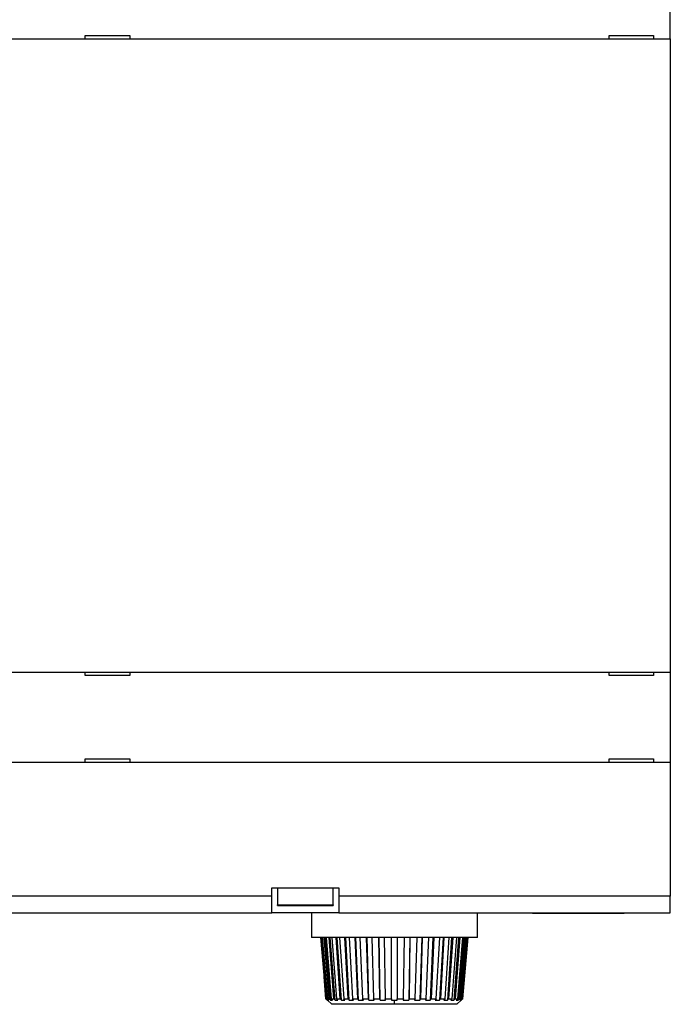
# Model space of a CAD drawing. Extents: x 46 to 939, y 16 to 731.
# Drawn here: x 485 to 543, y 136 to 224 of the extents above; entities that cross this region are included whole.
import ezdxf

# ---------------------------------------------------------------- set-up
doc = ezdxf.new("R2010")
doc.units = 0
doc.linetypes.add('HIDDENNEW0', pattern=[4.5, 1.5, -1.5, 1.5])
doc.layers.add('MUOTOVIIVAT', color=40, linetype='HIDDENNEW0')
doc.layers.add('TANGVIIVATNONDEF', color=3, linetype='HIDDENNEW0')

msp = doc.modelspace()

# ---------------------------------------------------------------- linework, layer by layer
at = {"layer": 'MUOTOVIIVAT', "color": 3, "linetype": 'CONTINUOUS'}
for p, q in [((542.89353, 222.50699), (542.89353, 230.60699)), ((490.39353, 222.80699), (494.39353, 222.80699)), ((490.39353, 222.50699), (490.39353, 222.80699)), ((494.39353, 222.80699), (494.39353, 222.50699)), ((537.39353, 222.80699), (541.39353, 222.80699)), ((537.39353, 222.50699), (537.39353, 222.80699)), ((541.39353, 222.80699), (541.39353, 222.50699)), ((459.14353, 222.50699), (542.89353, 222.50699)), ((542.89353, 222.50699), (542.89353, 165.70699)), ((441.39353, 165.70699), (542.89353, 165.70699)), ((490.39353, 165.40699), (490.39353, 165.70699)), ((494.39353, 165.40699), (490.39353, 165.40699)), ((494.39353, 165.70699), (494.39353, 165.40699)), ((537.39353, 165.40699), (537.39353, 165.70699)), ((541.39353, 165.40699), (537.39353, 165.40699)), ((541.39353, 165.70699), (541.39353, 165.40699)), ((542.89353, 165.70699), (542.89353, 157.60699)), ((542.89353, 157.60699), (441.39353, 157.60699)), ((490.39353, 157.60699), (490.39353, 157.90699)), ((490.39353, 157.90699), (494.39353, 157.90699)), ((494.39353, 157.90699), (494.39353, 157.60699)), ((537.39353, 157.60699), (537.39353, 157.90699)), ((537.39353, 157.90699), (541.39353, 157.90699)), ((541.39353, 157.90699), (541.39353, 157.60699)), ((542.89353, 157.60699), (542.89353, 145.60699)), ((507.14353, 146.35699), (513.14353, 146.35699)), ((507.14353, 145.60699), (507.14353, 146.35699)), ((507.64353, 146.35699), (507.64353, 144.82345)), ((512.64353, 144.82345), (512.64353, 146.35699)), ((513.14353, 146.35699), (513.14353, 145.60699)), ((507.14353, 145.60699), (477.14353, 145.60699)), ((507.14353, 144.10699), (507.14353, 145.60699)), ((513.14353, 145.60699), (513.14353, 144.10699)), ((542.89353, 145.60699), (513.14353, 145.60699)), ((542.89353, 144.10699), (542.89353, 145.60699)), ((477.14353, 144.10699), (507.14353, 144.10699)), ((513.14353, 144.10699), (507.14353, 144.10699)), ((507.64353, 144.7766), (507.64353, 144.82345)), ((507.64353, 144.82345), (512.64353, 144.82345)), ((512.64353, 144.82345), (512.64353, 144.7766)), ((513.14353, 144.10699), (542.89353, 144.10699)), ((538.43285, 144.05699), (530.54353, 144.05699)), ((538.74353, 144.05699), (538.43285, 144.05699)), ((518.13632, 141.89988), (510.68632, 141.89988)), ((511.51602, 141.89988), (511.90073, 137.50601)), ((512.04759, 136.39798), (511.57318, 141.89988)), ((511.66001, 141.89988), (512.13441, 136.39798)), ((512.28244, 136.39798), (511.82977, 141.89988)), ((512.40987, 136.27383), (511.94733, 141.89988)), ((512.00078, 141.89988), (512.45345, 136.39798)), ((512.69516, 136.39798), (512.27797, 141.89988)), ((512.81259, 136.27383), (512.38632, 141.89988)), ((512.52797, 141.89988), (512.94516, 136.39798)), ((513.2732, 136.39798), (512.90418, 141.89988)), ((513.37708, 136.27383), (513.00002, 141.89988)), ((513.22557, 141.89988), (513.59459, 136.39798)), ((513.99901, 136.39798), (513.68936, 141.89988)), ((514.08617, 136.27383), (513.76978, 141.89988)), ((514.07238, 141.89988), (514.38203, 136.39798)), ((514.85053, 136.39798), (514.60966, 141.89988)), ((514.91833, 136.27383), (514.67222, 141.89988)), ((515.04268, 141.89988), (515.28354, 136.39798)), ((515.80188, 136.39798), (515.63712, 141.89988)), ((515.84826, 136.27383), (515.67991, 141.89988)), ((516.10697, 141.89988), (516.27173, 136.39798)), ((516.82417, 136.39798), (516.74052, 141.89988)), ((516.84771, 136.27383), (516.76224, 141.89988)), ((517.23292, 141.89988), (517.31657, 136.39798)), ((517.88632, 136.39798), (517.88632, 141.89988)), ((525.58632, 141.89988), (518.13632, 141.89988)), ((518.38632, 141.89989), (518.38632, 141.89988)), ((518.38632, 141.89988), (518.38632, 136.39798)), ((518.95607, 136.39798), (519.03972, 141.89988)), ((519.5104, 141.89988), (519.42493, 136.27383)), ((519.53213, 141.89988), (519.44848, 136.39798)), ((520.00092, 136.39798), (520.16568, 141.89988)), ((520.59273, 141.89988), (520.42438, 136.27383)), ((520.63552, 141.89988), (520.47076, 136.39798)), ((520.98911, 136.39798), (521.22997, 141.89988)), ((521.60042, 141.89988), (521.35432, 136.27383)), ((521.66298, 141.89988), (521.42212, 136.39798)), ((521.89061, 136.39798), (522.20026, 141.89988)), ((522.50286, 141.89988), (522.18647, 136.27383)), ((522.58328, 141.89988), (522.27364, 136.39798)), ((522.67805, 136.39798), (523.04707, 141.89988)), ((523.27262, 141.89988), (522.89556, 136.27383)), ((523.36847, 141.89988), (522.99944, 136.39798)), ((523.32749, 136.39798), (523.74467, 141.89988)), ((523.88632, 141.89988), (523.46005, 136.27383)), ((523.99467, 141.89988), (523.57749, 136.39798)), ((523.81919, 136.39798), (524.27187, 141.89988)), ((524.32531, 141.89988), (523.86278, 136.27383)), ((524.44288, 141.89988), (523.9902, 136.39798)), ((524.13823, 136.39798), (524.61264, 141.89988)), ((524.69946, 141.89988), (524.22505, 136.39798)), ((524.2749, 136.39798), (524.75663, 141.89988)), ((511.99774, 136.39798), (511.82468, 138.37452)), ((512.04759, 136.39798), (511.99774, 136.39798)), ((511.99774, 136.39798), (512.13335, 136.27383)), ((512.04759, 136.39798), (512.18113, 136.27383)), ((512.12257, 136.39697), (512.13335, 136.27383)), ((512.12838, 136.27366), (512.13344, 136.27373)), ((512.13441, 136.39798), (512.28244, 136.39798)), ((512.26796, 136.27383), (512.13441, 136.39798)), ((512.18113, 136.27383), (512.17357, 136.36157)), ((512.28244, 136.39798), (512.40987, 136.27383)), ((512.45345, 136.39798), (512.69516, 136.39798)), ((512.58088, 136.27383), (512.45345, 136.39798)), ((512.69516, 136.39798), (512.81259, 136.27383)), ((512.94516, 136.39798), (513.2732, 136.39798)), ((513.06259, 136.27383), (512.94516, 136.39798)), ((513.2732, 136.39798), (513.37708, 136.27383)), ((513.59459, 136.39798), (513.99901, 136.39798)), ((513.69847, 136.27383), (513.59459, 136.39798)), ((513.99901, 136.39798), (514.08617, 136.27383)), ((514.38203, 136.39798), (514.85053, 136.39798)), ((514.4692, 136.27383), (514.38203, 136.39798)), ((514.85053, 136.39798), (514.91833, 136.27383)), ((515.28354, 136.39798), (515.80188, 136.39798)), ((515.35134, 136.27383), (515.28354, 136.39798)), ((515.80188, 136.39798), (515.84826, 136.27383)), ((516.27173, 136.39798), (516.82417, 136.39798)), ((516.31811, 136.27383), (516.27173, 136.39798)), ((516.82417, 136.39798), (516.84771, 136.27383)), ((517.31657, 136.39798), (517.88632, 136.39798)), ((517.34012, 136.27383), (517.31657, 136.39798)), ((517.88632, 136.39798), (517.88632, 136.27383)), ((517.88632, 136.27383), (518.13632, 136.27343)), ((518.13632, 136.27343), (518.38632, 136.27383)), ((518.38632, 136.27383), (518.38632, 136.39798)), ((518.38632, 136.39798), (518.95607, 136.39798)), ((518.95607, 136.39798), (518.93253, 136.27383)), ((519.42493, 136.27383), (519.44848, 136.39798)), ((519.44848, 136.39798), (520.00092, 136.39798)), ((520.00092, 136.39798), (519.95454, 136.27383)), ((520.42438, 136.27383), (520.47076, 136.39798)), ((520.47076, 136.39798), (520.98911, 136.39798)), ((520.98911, 136.39798), (520.9213, 136.27383)), ((521.35432, 136.27383), (521.42212, 136.39798)), ((521.42212, 136.39798), (521.89061, 136.39798)), ((521.89061, 136.39798), (521.80345, 136.27383)), ((522.18647, 136.27383), (522.27364, 136.39798)), ((522.27364, 136.39798), (522.67805, 136.39798)), ((522.67805, 136.39798), (522.57417, 136.27383)), ((522.89556, 136.27383), (522.99944, 136.39798)), ((522.99944, 136.39798), (523.32749, 136.39798)), ((523.32749, 136.39798), (523.21005, 136.27383)), ((523.46005, 136.27383), (523.57749, 136.39798)), ((523.57749, 136.39798), (523.81919, 136.39798)), ((523.81919, 136.39798), (523.69177, 136.27383)), ((523.86278, 136.27383), (523.9902, 136.39798)), ((523.9902, 136.39798), (524.13823, 136.39798)), ((524.13823, 136.39798), (524.00469, 136.27383)), ((524.09151, 136.27383), (524.22505, 136.39798)), ((524.09907, 136.36157), (524.09151, 136.27383)), ((524.13916, 136.27373), (524.14429, 136.27366)), ((524.2749, 136.39798), (524.1393, 136.27383)), ((524.22505, 136.39798), (524.2749, 136.39798)), ((518.13632, 135.89988), (512.53623, 135.89988)), ((523.73641, 135.89988), (518.13632, 135.89988))]:
    msp.add_line(p, q, dxfattribs=at)
at = {"layer": 'MUOTOVIIVAT', "color": 1, "linetype": 'CONTINUOUS'}
for p, q in [((507.64353, 144.7766), (512.64353, 144.7766)), ((510.68632, 144.10699), (510.68632, 141.89989)), ((525.58632, 141.89989), (525.58632, 144.10698)), ((530.59351, 144.10697), (530.54353, 144.05699)), ((538.74353, 144.05699), (538.69354, 144.10698)), ((512.12836, 136.27363), (512.53623, 135.89988)), ((523.73641, 135.89988), (524.14155, 136.27112))]:
    msp.add_line(p, q, dxfattribs=at)
at = {"layer": 'MUOTOVIIVAT', "color": 3, "linetype": 'CONTINUOUS'}
for points in [[(512.18122, 136.27373), (512.18292, 136.2737, 0.00029521), (512.18465, 136.27367, 0.00028724), (512.1864, 136.27364, 0.00027926), (512.18818, 136.27361, 0.00027189), (512.18998, 136.27359, 0.00026453), (512.19181, 136.27356, 0.00025775), (512.19365, 136.27354, 0.00025096), (512.19553, 136.27352, 0.00024469), (512.19742, 136.27351, 0.00023841), (512.19935, 136.27349, 0.00023261), (512.20129, 136.27347, 0.00022679), (512.20326, 136.27346, 0.0002214), (512.20525, 136.27345, 0.000216), (512.20727, 136.27344, 0.000211), (512.20931, 136.27343, 0.00020597), (512.21137, 136.27342, 0.00020132), (512.21346, 136.27342, 0.00019663), (512.21558, 136.27341, 0.00019228), (512.21771, 136.27341, 0.00018792), (512.21987, 136.27341, 0.00018389), (512.22206, 136.27341, 0.00017977), (512.22427, 136.27341, 0.00017589), (512.2265, 136.27342, 0.00017219), (512.22875, 136.27342, 0.00016893), (512.23103, 136.27343, 0.00016492), (512.23334, 136.27344, 0.00016062), (512.23566, 136.27345, 0.00015866), (512.23802, 136.27346, 0.00015863), (512.2404, 136.27347, 0.00015094), (512.24279, 136.27349, 0.00013832), (512.24519, 136.27351, 0.00014976), (512.24766, 136.27352, 0.00017469), (512.25022, 136.27354, 0.00012966), (512.25263, 136.27356, 0.000044), (512.25482, 136.27358, 0.00017887), (512.25769, 136.27361, 0.0002967), (512.26218, 136.27366, 0.00014053), (512.2681, 136.27373, 0.0000734)], [(512.41, 136.27373), (512.41382, 136.2737, 0.0001155), (512.41767, 136.27367, 0.00011414), (512.42154, 136.27364, 0.00011274), (512.42544, 136.27361, 0.0001114), (512.42936, 136.27359, 0.00011004), (512.4333, 136.27356, 0.00010877), (512.43727, 136.27354, 0.00010746), (512.44125, 136.27352, 0.00010623), (512.44527, 136.27351, 0.00010497), (512.4493, 136.27349, 0.00010379), (512.45336, 136.27347, 0.00010258), (512.45744, 136.27346, 0.00010144), (512.46154, 136.27345, 0.00010028), (512.46567, 136.27344, 0.00009918), (512.46982, 136.27343, 0.00009806), (512.47399, 136.27342, 0.000097), (512.47819, 136.27342, 0.00009592), (512.48241, 136.27341, 0.0000949), (512.48665, 136.27341, 0.00009386), (512.49091, 136.27341, 0.00009289), (512.4952, 136.27341, 0.00009186), (512.49951, 136.27341, 0.00009087), (512.50384, 136.27342, 0.00008996), (512.5082, 136.27342, 0.0000892), (512.51258, 136.27343, 0.00008804), (512.51698, 136.27344, 0.00008663), (512.5214, 136.27345, 0.00008648), (512.52585, 136.27346, 0.00008735), (512.53032, 136.27347, 0.00008398), (512.53481, 136.27349, 0.00007769), (512.53928, 136.27351, 0.00008492), (512.54386, 136.27352, 0.00010012), (512.54856, 136.27354, 0.00007514), (512.553, 136.27356, 0.00002564), (512.55701, 136.27358, 0.0001048), (512.56222, 136.27361, 0.00017698), (512.57032, 136.27366, 0.00008512), (512.58095, 136.27373, 0.00004477)], [(512.81267, 136.27373), (512.81851, 136.2737, 0.00007254), (512.82437, 136.27367, 0.00007202), (512.83025, 136.27364, 0.00007148), (512.83615, 136.27361, 0.00007096), (512.84207, 136.27359, 0.00007043), (512.84802, 136.27356, 0.00006992), (512.85398, 136.27354, 0.00006941), (512.85997, 136.27352, 0.00006891), (512.86598, 136.27351, 0.00006841), (512.87201, 136.27349, 0.00006793), (512.87806, 136.27347, 0.00006744), (512.88414, 136.27346, 0.00006698), (512.89023, 136.27345, 0.0000665), (512.89635, 136.27344, 0.00006604), (512.90248, 136.27343, 0.00006558), (512.90864, 136.27342, 0.00006513), (512.91482, 136.27342, 0.00006468), (512.92102, 136.27341, 0.00006424), (512.92724, 136.27341, 0.0000638), (512.93348, 136.27341, 0.00006339), (512.93975, 136.27341, 0.00006294), (512.94603, 136.27341, 0.0000625), (512.95234, 136.27342, 0.00006212), (512.95866, 136.27342, 0.00006183), (512.96501, 136.27343, 0.00006126), (512.97138, 136.27344, 0.0000605), (512.97777, 136.27345, 0.00006062), (512.98418, 136.27346, 0.00006145), (512.99062, 136.27347, 0.00005931), (512.99706, 136.27349, 0.00005505), (513.00348, 136.27351, 0.00006038), (513.01003, 136.27352, 0.00007147), (513.01675, 136.27354, 0.00005386), (513.02307, 136.27356, 0.00001842), (513.0288, 136.27358, 0.00007542), (513.03621, 136.27361, 0.00012821), (513.04767, 136.27366, 0.00006202), (513.06271, 136.27373, 0.00003271)], [(513.37714, 136.27373), (513.38481, 136.2737, 0.00005403), (513.3925, 136.27367, 0.00005377), (513.4002, 136.27364, 0.00005349), (513.40793, 136.27361, 0.00005322), (513.41568, 136.27359, 0.00005295), (513.42344, 136.27356, 0.00005269), (513.43122, 136.27354, 0.00005242), (513.43903, 136.27352, 0.00005216), (513.44685, 136.27351, 0.0000519), (513.45469, 136.27349, 0.00005165), (513.46255, 136.27347, 0.0000514), (513.47043, 136.27346, 0.00005115), (513.47833, 136.27345, 0.0000509), (513.48624, 136.27344, 0.00005066), (513.49418, 136.27343, 0.00005042), (513.50213, 136.27342, 0.00005018), (513.51011, 136.27342, 0.00004994), (513.5181, 136.27341, 0.00004971), (513.52611, 136.27341, 0.00004948), (513.53414, 136.27341, 0.00004926), (513.54218, 136.27341, 0.00004902), (513.55025, 136.27341, 0.00004877), (513.55833, 136.27342, 0.00004858), (513.56644, 136.27342, 0.00004845), (513.57456, 136.27343, 0.00004811), (513.5827, 136.27344, 0.00004761), (513.59085, 136.27345, 0.0000478), (513.59903, 136.27346, 0.00004856), (513.60724, 136.27347, 0.00004696), (513.61543, 136.27349, 0.00004367), (513.6236, 136.27351, 0.000048), (513.63191, 136.27352, 0.00005694), (513.64044, 136.27354, 0.00004301), (513.64846, 136.27356, 0.00001473), (513.65572, 136.27358, 0.00006036), (513.66509, 136.27361, 0.00010301), (513.67956, 136.27366, 0.00005), (513.69854, 136.27373, 0.00002641)], [(514.08625, 136.27373), (514.09551, 136.2737, 0.00004411), (514.10479, 136.27367, 0.00004396), (514.11409, 136.27364, 0.0000438), (514.1234, 136.27361, 0.00004364), (514.13274, 136.27359, 0.00004348), (514.14208, 136.27356, 0.00004333), (514.15145, 136.27354, 0.00004317), (514.16083, 136.27352, 0.00004302), (514.17022, 136.27351, 0.00004287), (514.17963, 136.27349, 0.00004272), (514.18906, 136.27347, 0.00004257), (514.19851, 136.27346, 0.00004242), (514.20797, 136.27345, 0.00004228), (514.21744, 136.27344, 0.00004213), (514.22693, 136.27343, 0.00004199), (514.23644, 136.27342, 0.00004185), (514.24597, 136.27342, 0.00004171), (514.2555, 136.27341, 0.00004157), (514.26506, 136.27341, 0.00004143), (514.27463, 136.27341, 0.00004131), (514.28422, 136.27341, 0.00004116), (514.29382, 136.27341, 0.00004101), (514.30344, 136.27342, 0.00004091), (514.31307, 136.27342, 0.00004085), (514.32272, 136.27343, 0.00004062), (514.33238, 136.27344, 0.00004025), (514.34205, 136.27345, 0.00004047), (514.35175, 136.27346, 0.00004116), (514.36148, 136.27347, 0.00003987), (514.37118, 136.27349, 0.00003712), (514.38084, 136.27351, 0.00004085), (514.39068, 136.27352, 0.00004853), (514.40076, 136.27354, 0.00003671), (514.41023, 136.27356, 0.00001258), (514.4188, 136.27358, 0.0000516), (514.42984, 136.27361, 0.00008829), (514.44689, 136.27366, 0.00004295), (514.46924, 136.27373, 0.00002271)], [(514.91839, 136.27373), (514.92897, 136.2737, 0.00003824), (514.93957, 136.27367, 0.00003814), (514.95017, 136.27364, 0.00003805), (514.96079, 136.27361, 0.00003795), (514.97143, 136.27359, 0.00003785), (514.98207, 136.27356, 0.00003776), (514.99273, 136.27354, 0.00003766), (515.00341, 136.27352, 0.00003757), (515.01409, 136.27351, 0.00003747), (515.02479, 136.27349, 0.00003738), (515.0355, 136.27347, 0.00003729), (515.04622, 136.27346, 0.0000372), (515.05696, 136.27345, 0.00003711), (515.06771, 136.27344, 0.00003702), (515.07847, 136.27343, 0.00003693), (515.08924, 136.27342, 0.00003685), (515.10003, 136.27342, 0.00003676), (515.11083, 136.27341, 0.00003668), (515.12164, 136.27341, 0.00003659), (515.13246, 136.27341, 0.00003652), (515.1433, 136.27341, 0.00003643), (515.15415, 136.27341, 0.00003633), (515.16501, 136.27342, 0.00003627), (515.17588, 136.27342, 0.00003626), (515.18676, 136.27343, 0.00003609), (515.19766, 136.27344, 0.00003579), (515.20856, 136.27345, 0.00003602), (515.21949, 136.27346, 0.00003668), (515.23044, 136.27347, 0.00003556), (515.24136, 136.27349, 0.00003314), (515.25223, 136.27351, 0.0000365), (515.26328, 136.27352, 0.00004341), (515.27461, 136.27354, 0.00003287), (515.28525, 136.27356, 0.00001127), (515.29487, 136.27358, 0.00004626), (515.30726, 136.27361, 0.00007929), (515.32637, 136.27366, 0.00003864), (515.35141, 136.27373, 0.00002044)], [(515.84828, 136.27373), (515.85986, 136.2737, 0.00003465), (515.87145, 136.27367, 0.0000346), (515.88304, 136.27364, 0.00003454), (515.89465, 136.27361, 0.00003448), (515.90626, 136.27359, 0.00003442), (515.91789, 136.27356, 0.00003437), (515.92952, 136.27354, 0.00003431), (515.94116, 136.27352, 0.00003425), (515.95281, 136.27351, 0.0000342), (515.96447, 136.27349, 0.00003414), (515.97614, 136.27347, 0.00003409), (515.98782, 136.27346, 0.00003404), (515.99951, 136.27345, 0.00003398), (516.0112, 136.27344, 0.00003393), (516.02291, 136.27343, 0.00003388), (516.03462, 136.27342, 0.00003383), (516.04634, 136.27342, 0.00003378), (516.05807, 136.27341, 0.00003373), (516.06981, 136.27341, 0.00003368), (516.08156, 136.27341, 0.00003364), (516.09331, 136.27341, 0.00003358), (516.10508, 136.27341, 0.00003352), (516.11685, 136.27342, 0.0000335), (516.12863, 136.27342, 0.00003351), (516.14042, 136.27343, 0.00003338), (516.15221, 136.27344, 0.00003314), (516.16401, 136.27345, 0.00003338), (516.17582, 136.27346, 0.00003401), (516.18767, 136.27347, 0.000033), (516.19947, 136.27349, 0.00003078), (516.21121, 136.27351, 0.00003393), (516.22315, 136.27352, 0.00004039), (516.23537, 136.27354, 0.00003062), (516.24685, 136.27356, 0.0000105), (516.25724, 136.27358, 0.00004313), (516.27059, 136.27361, 0.00007404), (516.29117, 136.27366, 0.00003613), (516.31815, 136.27373, 0.00001913)], [(516.84776, 136.27373), (516.85997, 136.2737, 0.00003261), (516.8722, 136.27367, 0.00003258), (516.88443, 136.27364, 0.00003255), (516.89666, 136.27361, 0.00003252), (516.9089, 136.27359, 0.00003248), (516.92114, 136.27356, 0.00003245), (516.9334, 136.27354, 0.00003242), (516.94565, 136.27352, 0.00003239), (516.95791, 136.27351, 0.00003236), (516.97018, 136.27349, 0.00003234), (516.98245, 136.27347, 0.00003231), (516.99472, 136.27346, 0.00003228), (517.007, 136.27345, 0.00003225), (517.01929, 136.27344, 0.00003223), (517.03158, 136.27343, 0.0000322), (517.04387, 136.27342, 0.00003218), (517.05617, 136.27342, 0.00003215), (517.06847, 136.27341, 0.00003213), (517.08078, 136.27341, 0.00003211), (517.09309, 136.27341, 0.00003209), (517.10541, 136.27341, 0.00003206), (517.11773, 136.27341, 0.00003202), (517.13005, 136.27342, 0.00003203), (517.14238, 136.27342, 0.00003206), (517.15471, 136.27343, 0.00003196), (517.16705, 136.27344, 0.00003175), (517.17938, 136.27345, 0.00003201), (517.19173, 136.27346, 0.00003264), (517.2041, 136.27347, 0.00003169), (517.21643, 136.27349, 0.00002958), (517.22868, 136.27351, 0.00003263), (517.24114, 136.27352, 0.00003887), (517.25389, 136.27354, 0.00002949), (517.26586, 136.27356, 0.00001012), (517.27669, 136.27358, 0.00004157), (517.2906, 136.27361, 0.00007148), (517.31203, 136.27366, 0.00003492), (517.34011, 136.27373, 0.0000185)], [(518.93249, 136.27373), (518.94487, 136.2737, 0.00003173), (518.95726, 136.27367, 0.00003175), (518.96964, 136.27364, 0.00003177), (518.98201, 136.27361, 0.00003178), (518.99438, 136.27359, 0.00003179), (519.00675, 136.27356, 0.00003181), (519.01912, 136.27354, 0.00003182), (519.03148, 136.27352, 0.00003184), (519.04384, 136.27351, 0.00003185), (519.0562, 136.27349, 0.00003187), (519.06855, 136.27347, 0.00003188), (519.0809, 136.27346, 0.0000319), (519.09324, 136.27345, 0.00003192), (519.10559, 136.27344, 0.00003194), (519.11792, 136.27343, 0.00003196), (519.13026, 136.27342, 0.00003198), (519.14259, 136.27342, 0.000032), (519.15491, 136.27341, 0.00003201), (519.16723, 136.27341, 0.00003204), (519.17955, 136.27341, 0.00003206), (519.19186, 136.27341, 0.00003208), (519.20417, 136.27341, 0.00003209), (519.21647, 136.27342, 0.00003213), (519.22877, 136.27342, 0.00003221), (519.24107, 136.27343, 0.00003216), (519.25336, 136.27344, 0.00003199), (519.26564, 136.27345, 0.00003229), (519.27793, 136.27346, 0.00003297), (519.29023, 136.27347, 0.00003206), (519.30248, 136.27349, 0.00002996), (519.31464, 136.27351, 0.00003309), (519.327, 136.27352, 0.00003948), (519.33965, 136.27354, 0.00003), (519.35151, 136.27356, 0.0000103), (519.36224, 136.27358, 0.00004236), (519.376, 136.27361, 0.00007303), (519.39718, 136.27366, 0.00003576), (519.42491, 136.27373, 0.00001896)], [(519.95452, 136.27373), (519.96642, 136.2737, 0.00003281), (519.97831, 136.27367, 0.00003285), (519.99019, 136.27364, 0.00003289), (520.00207, 136.27361, 0.00003292), (520.01394, 136.27359, 0.00003296), (520.0258, 136.27356, 0.00003299), (520.03766, 136.27354, 0.00003303), (520.04951, 136.27352, 0.00003307), (520.06135, 136.27351, 0.00003311), (520.07318, 136.27349, 0.00003315), (520.08501, 136.27347, 0.00003319), (520.09683, 136.27346, 0.00003323), (520.10864, 136.27345, 0.00003328), (520.12044, 136.27344, 0.00003332), (520.13223, 136.27343, 0.00003336), (520.14402, 136.27342, 0.00003341), (520.1558, 136.27342, 0.00003345), (520.16757, 136.27341, 0.00003349), (520.17933, 136.27341, 0.00003354), (520.19108, 136.27341, 0.00003359), (520.20283, 136.27341, 0.00003364), (520.21456, 136.27341, 0.00003367), (520.22629, 136.27342, 0.00003374), (520.23801, 136.27342, 0.00003385), (520.24973, 136.27343, 0.00003382), (520.26143, 136.27344, 0.00003366), (520.27312, 136.27345, 0.000034), (520.28481, 136.27346, 0.00003475), (520.29651, 136.27347, 0.00003381), (520.30815, 136.27349, 0.00003162), (520.31972, 136.27351, 0.00003495), (520.33146, 136.27352, 0.00004174), (520.34346, 136.27354, 0.00003174), (520.35473, 136.27356, 0.00001091), (520.36491, 136.27358, 0.00004486), (520.37796, 136.27361, 0.00007745), (520.39804, 136.27366, 0.00003798), (520.42432, 136.27373, 0.00002015)], [(520.92125, 136.27373), (520.93231, 136.2737, 0.00003503), (520.94335, 136.27367, 0.0000351), (520.95438, 136.27364, 0.00003517), (520.9654, 136.27361, 0.00003524), (520.97641, 136.27359, 0.00003531), (520.98741, 136.27356, 0.00003537), (520.9984, 136.27354, 0.00003545), (521.00938, 136.27352, 0.00003552), (521.02034, 136.27351, 0.00003559), (521.03129, 136.27349, 0.00003566), (521.04224, 136.27347, 0.00003573), (521.05317, 136.27346, 0.00003581), (521.06408, 136.27345, 0.00003588), (521.07499, 136.27344, 0.00003596), (521.08589, 136.27343, 0.00003604), (521.09677, 136.27342, 0.00003611), (521.10764, 136.27342, 0.00003619), (521.1185, 136.27341, 0.00003627), (521.12935, 136.27341, 0.00003635), (521.14018, 136.27341, 0.00003643), (521.15101, 136.27341, 0.00003651), (521.16182, 136.27341, 0.00003657), (521.17262, 136.27342, 0.00003668), (521.1834, 136.27342, 0.00003683), (521.19418, 136.27343, 0.00003683), (521.20494, 136.27344, 0.00003668), (521.21569, 136.27345, 0.00003709), (521.22643, 136.27346, 0.00003793), (521.23717, 136.27347, 0.00003694), (521.24786, 136.27349, 0.00003457), (521.25848, 136.27351, 0.00003825), (521.26925, 136.27352, 0.00004572), (521.28026, 136.27354, 0.0000348), (521.29058, 136.27356, 0.00001196), (521.29991, 136.27358, 0.00004923), (521.31187, 136.27361, 0.00008513), (521.33024, 136.27366, 0.0000418), (521.35428, 136.27373, 0.00002219)], [(521.80336, 136.27373), (521.81324, 136.2737, 0.00003884), (521.8231, 136.27367, 0.00003895), (521.83294, 136.27364, 0.00003907), (521.84277, 136.27361, 0.00003918), (521.85259, 136.27359, 0.0000393), (521.86239, 136.27356, 0.00003941), (521.87217, 136.27354, 0.00003953), (521.88195, 136.27352, 0.00003965), (521.8917, 136.27351, 0.00003977), (521.90144, 136.27349, 0.00003989), (521.91117, 136.27347, 0.00004001), (521.92088, 136.27346, 0.00004013), (521.93057, 136.27345, 0.00004026), (521.94025, 136.27344, 0.00004038), (521.94992, 136.27343, 0.00004051), (521.95957, 136.27342, 0.00004064), (521.9692, 136.27342, 0.00004077), (521.97882, 136.27341, 0.00004089), (521.98842, 136.27341, 0.00004103), (521.99801, 136.27341, 0.00004117), (522.00758, 136.27341, 0.00004129), (522.01714, 136.27341, 0.00004141), (522.02668, 136.27342, 0.00004157), (522.0362, 136.27342, 0.00004178), (522.04571, 136.27343, 0.00004182), (522.05521, 136.27344, 0.0000417), (522.06468, 136.27345, 0.00004221), (522.07414, 136.27346, 0.00004321), (522.08361, 136.27347, 0.00004213), (522.09302, 136.27349, 0.00003947), (522.10236, 136.27351, 0.00004371), (522.11183, 136.27352, 0.0000523), (522.1215, 136.27354, 0.00003986), (522.13058, 136.27356, 0.00001371), (522.13877, 136.27358, 0.00005646), (522.14926, 136.27361, 0.00009783), (522.16536, 136.27366, 0.00004813), (522.18642, 136.27373, 0.00002557)], [(522.57412, 136.27373), (522.58251, 136.2737, 0.00004515), (522.59089, 136.27367, 0.00004533), (522.59924, 136.27364, 0.00004553), (522.60758, 136.27361, 0.00004571), (522.61589, 136.27359, 0.00004591), (522.62419, 136.27356, 0.00004609), (522.63248, 136.27354, 0.00004629), (522.64074, 136.27352, 0.00004649), (522.64899, 136.27351, 0.00004669), (522.65722, 136.27349, 0.00004689), (522.66543, 136.27347, 0.0000471), (522.67362, 136.27346, 0.0000473), (522.6818, 136.27345, 0.00004751), (522.68995, 136.27344, 0.00004772), (522.69809, 136.27343, 0.00004793), (522.70621, 136.27342, 0.00004814), (522.71431, 136.27342, 0.00004837), (522.72239, 136.27341, 0.00004858), (522.73046, 136.27341, 0.00004881), (522.7385, 136.27341, 0.00004904), (522.74653, 136.27341, 0.00004926), (522.75454, 136.27341, 0.00004946), (522.76253, 136.27342, 0.00004973), (522.7705, 136.27342, 0.00005005), (522.77846, 136.27343, 0.00005017), (522.78639, 136.27344, 0.00005009), (522.7943, 136.27345, 0.00005077), (522.8022, 136.27346, 0.00005205), (522.81009, 136.27347, 0.00005083), (522.81793, 136.27349, 0.00004768), (522.82571, 136.27351, 0.00005287), (522.83359, 136.27352, 0.00006337), (522.84164, 136.27354, 0.00004838), (522.84918, 136.27356, 0.00001666), (522.85598, 136.27358, 0.00006864), (522.86468, 136.27361, 0.00011929), (522.87802, 136.27366, 0.00005884), (522.89546, 136.27373, 0.0000313)], [(523.20996, 136.27373), (523.21661, 136.2737, 0.00005579), (523.22325, 136.27367, 0.00005613), (523.22986, 136.27364, 0.00005648), (523.23646, 136.27361, 0.00005682), (523.24303, 136.27359, 0.00005718), (523.24958, 136.27356, 0.00005752), (523.25612, 136.27354, 0.00005789), (523.26263, 136.27352, 0.00005824), (523.26912, 136.27351, 0.00005862), (523.27559, 136.27349, 0.00005898), (523.28204, 136.27347, 0.00005936), (523.28847, 136.27346, 0.00005974), (523.29488, 136.27345, 0.00006013), (523.30127, 136.27344, 0.00006051), (523.30763, 136.27343, 0.00006091), (523.31398, 136.27342, 0.00006131), (523.32031, 136.27342, 0.00006172), (523.32661, 136.27341, 0.00006212), (523.33289, 136.27341, 0.00006255), (523.33916, 136.27341, 0.00006297), (523.3454, 136.27341, 0.00006339), (523.35162, 136.27341, 0.00006378), (523.35782, 136.27342, 0.00006427), (523.36399, 136.27342, 0.00006482), (523.37015, 136.27343, 0.00006512), (523.37629, 136.27344, 0.00006516), (523.3824, 136.27345, 0.00006619), (523.38849, 136.27346, 0.00006801), (523.39458, 136.27347, 0.00006656), (523.40061, 136.27349, 0.00006257), (523.4066, 136.27351, 0.00006954), (523.41265, 136.27352, 0.00008355), (523.41882, 136.27354, 0.00006396), (523.4246, 136.27356, 0.00002205), (523.42981, 136.27358, 0.00009098), (523.43646, 136.27361, 0.00015882), (523.44664, 136.27366, 0.00007865), (523.45993, 136.27373, 0.00004192)], [(523.69165, 136.27373), (523.69637, 136.2737, 0.00007594), (523.70106, 136.27367, 0.00007666), (523.70573, 136.27364, 0.00007741), (523.71039, 136.27361, 0.00007813), (523.71501, 136.27359, 0.0000789), (523.71962, 136.27356, 0.00007965), (523.7242, 136.27354, 0.00008045), (523.72877, 136.27352, 0.00008122), (523.7333, 136.27351, 0.00008205), (523.73782, 136.27349, 0.00008285), (523.74231, 136.27347, 0.0000837), (523.74678, 136.27346, 0.00008453), (523.75123, 136.27345, 0.00008541), (523.75566, 136.27344, 0.00008626), (523.76006, 136.27343, 0.00008717), (523.76444, 136.27342, 0.00008806), (523.7688, 136.27342, 0.000089), (523.77313, 136.27341, 0.00008991), (523.77744, 136.27341, 0.00009089), (523.78173, 136.27341, 0.00009185), (523.78599, 136.27341, 0.00009284), (523.79024, 136.27341, 0.00009378), (523.79446, 136.27342, 0.00009489), (523.79865, 136.27342, 0.00009608), (523.80283, 136.27343, 0.00009692), (523.80698, 136.27344, 0.00009738), (523.81111, 136.27345, 0.00009934), (523.81521, 136.27346, 0.00010248), (523.8193, 136.27347, 0.00010074), (523.82335, 136.27349, 0.00009508), (523.82736, 136.27351, 0.00010611), (523.8314, 136.27352, 0.00012811), (523.83551, 136.27354, 0.00009857), (523.83936, 136.27356, 0.00003407), (523.84282, 136.27358, 0.00014093), (523.84722, 136.27361, 0.00024818), (523.85393, 136.27366, 0.00012387), (523.86267, 136.27373, 0.00006627)], [(524.00457, 136.27373), (524.00721, 136.2737, 0.00012356), (524.00982, 136.27367, 0.00012577), (524.01241, 136.27364, 0.00012813), (524.01497, 136.27361, 0.00013045), (524.01751, 136.27359, 0.00013293), (524.02003, 136.27356, 0.00013539), (524.02252, 136.27354, 0.00013803), (524.02499, 136.27352, 0.00014063), (524.02744, 136.27351, 0.00014343), (524.02986, 136.27349, 0.0001462), (524.03226, 136.27347, 0.00014917), (524.03463, 136.27346, 0.00015211), (524.03698, 136.27345, 0.00015527), (524.03931, 136.27344, 0.0001584), (524.04161, 136.27343, 0.00016176), (524.04389, 136.27342, 0.0001651), (524.04615, 136.27342, 0.00016869), (524.04838, 136.27341, 0.00017224), (524.05058, 136.27341, 0.00017608), (524.05277, 136.27341, 0.00017991), (524.05493, 136.27341, 0.00018397), (524.05706, 136.27341, 0.00018794), (524.05917, 136.27342, 0.00019246), (524.06126, 136.27342, 0.00019718), (524.06332, 136.27343, 0.00020139), (524.06536, 136.27344, 0.0002048), (524.06738, 136.27345, 0.00021162), (524.06937, 136.27346, 0.00022112), (524.07134, 136.27347, 0.00022032), (524.07328, 136.27349, 0.00021055), (524.07518, 136.27351, 0.00023808), (524.07709, 136.27352, 0.00029186), (524.07902, 136.27354, 0.00022825), (524.08081, 136.27356, 0.00007959), (524.08242, 136.27358, 0.00033187), (524.08443, 136.27361, 0.00060158), (524.08746, 136.27366, 0.00030828), (524.09138, 136.27373, 0.00016698)]]:
    msp.add_lwpolyline(points, format="xyb", dxfattribs=at)
at = {"layer": 'TANGVIIVATNONDEF', "color": 18, "linetype": 'CONTINUOUS'}
msp.add_line((538.43285, 144.05699), (538.38664, 144.10699), dxfattribs=at)
at = {"layer": 'TANGVIIVATNONDEF', "color": 1, "linetype": 'CONTINUOUS'}
msp.add_line((518.13632, 135.89988), (518.13632, 136.27343), dxfattribs=at)

doc.saveas('drawing.dxf')
